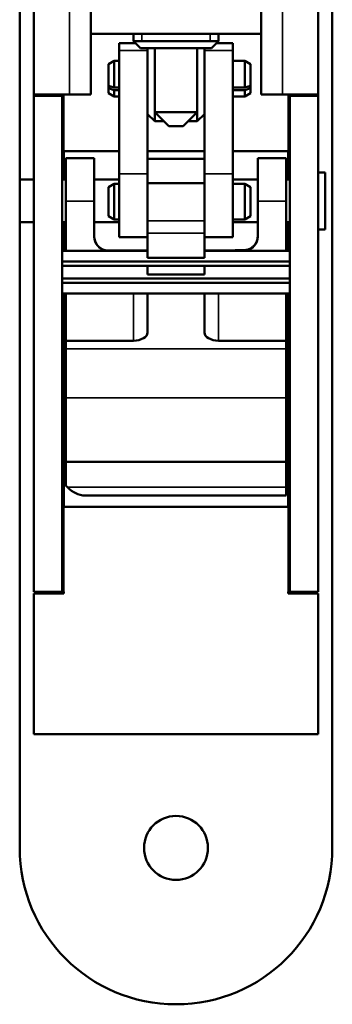
# Model space of a CAD drawing. Units: millimetres. Extents: x 25 to 1265, y -50 to 498.
# Drawn here: x 200 to 222, y 123 to 192 of the extents above; entities that cross this region are included whole.
import ezdxf

# ---------------------------------------------------------------- set-up
doc = ezdxf.new("R2010")
doc.units = ezdxf.units.MM
doc.header["$LTSCALE"] = 1.75
doc.layers.add('Visible (ISO)', color=7, linetype='Continuous', lineweight=50)
doc.layers.add('Visible Narrow (ISO)', color=7, linetype='Continuous', lineweight=35)

msp = doc.modelspace()

# ---------------------------------------------------------------- linework, layer by layer
at = {"layer": 'Visible (ISO)'}
for p, q in [((200.115, 180.942), (200.115, 311.942)), ((222.115, 311.942), (222.115, 133.942)), ((201.115, 186.942), (201.115, 226.942)), ((217.115, 186.942), (217.115, 226.942)), ((221.115, 226.942), (221.115, 186.942)), ((205.115, 186.942), (205.115, 213.942)), ((205.115, 191.193), (217.115, 191.193)), ((208.115, 191.193), (208.115, 190.693)), ((214.115, 191.193), (214.115, 190.693)), ((207.115, 190.55), (207.115, 190.015)), ((207.115, 190.55), (208.258, 190.55)), ((208.115, 190.693), (214.066, 190.693)), ((208.615, 190.193), (208.115, 190.693)), ((213.615, 190.193), (214.115, 190.693)), ((213.972, 190.55), (215.115, 190.55)), ((214.066, 190.693), (214.115, 190.693)), ((215.115, 190.55), (215.115, 190.015)), ((207.115, 190.015), (207.115, 181.354)), ((213.574, 190.193), (208.615, 190.193)), ((209.115, 190.193), (209.115, 190.015)), ((209.115, 190.015), (209.115, 182.38)), ((209.615, 190.193), (209.615, 185.693)), ((212.615, 190.193), (212.615, 185.693)), ((213.115, 190.015), (213.115, 190.193)), ((213.115, 190.015), (213.115, 182.38)), ((213.615, 190.193), (213.574, 190.193)), ((215.115, 190.015), (215.115, 181.354)), ((206.365, 189.069), (206.765, 189.3)), ((206.365, 187.547), (206.365, 189.069)), ((206.765, 189.3), (206.765, 187.43)), ((207.115, 189.3), (206.765, 189.3)), ((215.965, 189.3), (215.115, 189.3)), ((215.965, 187.43), (215.965, 189.3)), ((216.365, 189.069), (215.965, 189.3)), ((216.365, 187.547), (216.365, 189.069)), ((206.365, 187.547), (206.365, 187.377)), ((206.365, 187.547), (206.765, 187.43)), ((206.765, 187.227), (206.365, 187.377)), ((206.365, 187.031), (206.365, 187.377)), ((206.365, 187.031), (206.765, 186.8)), ((207.115, 187.43), (206.765, 187.43)), ((206.765, 187.227), (207.115, 187.227)), ((206.765, 187.227), (206.765, 186.8)), ((215.965, 187.43), (215.115, 187.43)), ((215.115, 187.227), (215.965, 187.227)), ((215.965, 187.43), (216.365, 187.547)), ((216.365, 187.377), (215.965, 187.227)), ((215.965, 186.8), (215.965, 187.227)), ((216.365, 187.031), (215.965, 186.8)), ((216.365, 187.547), (216.365, 187.377)), ((216.365, 187.031), (216.365, 187.377)), ((201.115, 186.842), (201.115, 186.942)), ((203.615, 186.942), (201.115, 186.942)), ((201.115, 186.842), (201.115, 151.942)), ((203.115, 186.842), (201.115, 186.842)), ((203.115, 186.942), (203.115, 186.842)), ((203.115, 186.842), (203.115, 151.942)), ((203.615, 186.942), (205.115, 186.942)), ((207.115, 186.8), (206.765, 186.8)), ((215.965, 186.8), (215.115, 186.8)), ((218.615, 186.942), (217.115, 186.942)), ((218.615, 186.942), (221.115, 186.942)), ((219.115, 186.842), (219.115, 186.942)), ((219.115, 151.942), (219.115, 186.842)), ((221.115, 186.842), (219.115, 186.842)), ((221.115, 186.942), (221.115, 186.842)), ((221.115, 151.942), (221.115, 186.842)), ((209.615, 185.693), (212.615, 185.693)), ((210.615, 184.693), (209.615, 185.693)), ((209.615, 185.05), (209.615, 185.693)), ((211.615, 184.693), (212.615, 185.693)), ((212.615, 185.693), (212.615, 185.05)), ((209.115, 185.55), (209.615, 185.05)), ((210.258, 185.05), (209.615, 185.05)), ((212.615, 185.05), (211.972, 185.05)), ((213.115, 185.55), (212.615, 185.05)), ((211.615, 184.693), (210.615, 184.693)), ((203.215, 182.942), (203.215, 180.942)), ((203.215, 182.942), (207.115, 182.942)), ((209.115, 182.942), (213.115, 182.942)), ((215.115, 182.942), (219.015, 182.942)), ((219.015, 180.942), (219.015, 182.942)), ((203.365, 182.442), (203.365, 179.431)), ((203.365, 182.442), (205.365, 182.442)), ((205.365, 179.431), (205.365, 182.442)), ((213.115, 182.41), (209.115, 182.41)), ((209.115, 182.38), (209.115, 180.687)), ((213.115, 180.687), (213.115, 182.38)), ((216.865, 182.442), (216.865, 179.431)), ((218.865, 182.442), (216.865, 182.442)), ((218.865, 182.442), (218.865, 179.431)), ((221.615, 181.442), (221.115, 181.442)), ((221.615, 181.442), (221.615, 177.442)), ((200.115, 180.942), (200.115, 177.942)), ((201.115, 180.942), (200.115, 180.942)), ((203.365, 180.942), (203.115, 180.942)), ((207.115, 180.942), (205.365, 180.942)), ((207.115, 181.354), (207.115, 176.89)), ((215.115, 181.354), (215.115, 176.89)), ((216.865, 180.942), (215.115, 180.942)), ((219.115, 180.942), (218.865, 180.942)), ((206.365, 180.409), (206.765, 180.64)), ((206.365, 180.409), (206.365, 178.371)), ((206.765, 178.14), (206.765, 180.64)), ((206.765, 180.64), (207.115, 180.64)), ((213.115, 180.687), (209.115, 180.687)), ((209.115, 178.052), (209.115, 180.687)), ((213.115, 180.687), (213.115, 178.052)), ((215.115, 180.64), (215.965, 180.64)), ((215.965, 180.64), (215.965, 178.14)), ((216.365, 180.409), (215.965, 180.64)), ((216.365, 178.371), (216.365, 180.409)), ((203.365, 175.942), (203.365, 179.431)), ((205.365, 179.431), (205.365, 176.931)), ((216.865, 176.931), (216.865, 179.431)), ((218.865, 175.942), (218.865, 179.431)), ((206.365, 178.371), (206.765, 178.14)), ((206.765, 178.14), (207.115, 178.14)), ((209.115, 178.04), (209.115, 178.052)), ((209.115, 177.188), (209.115, 178.052)), ((213.115, 178.052), (213.115, 177.188)), ((215.115, 178.14), (215.965, 178.14)), ((216.365, 178.371), (215.965, 178.14)), ((201.115, 177.942), (200.115, 177.942)), ((200.115, 133.942), (200.115, 177.942)), ((203.365, 177.942), (203.115, 177.942)), ((203.215, 177.942), (203.215, 175.942)), ((207.115, 177.942), (205.365, 177.942)), ((216.865, 177.942), (215.115, 177.942)), ((219.115, 177.942), (218.865, 177.942)), ((219.015, 175.942), (219.015, 177.942)), ((221.615, 177.442), (221.115, 177.442)), ((207.115, 176.89), (209.115, 176.89)), ((209.115, 175.433), (209.115, 177.188)), ((213.115, 177.188), (213.115, 175.433)), ((213.115, 176.89), (215.115, 176.89)), ((203.115, 175.942), (209.115, 175.942)), ((213.115, 175.942), (219.115, 175.942)), ((213.115, 175.433), (209.115, 175.433)), ((203.115, 175.192), (219.115, 175.192)), ((219.115, 174.892), (203.115, 174.892)), ((209.115, 174.282), (209.115, 174.892)), ((213.115, 174.892), (213.115, 174.282)), ((219.115, 173.992), (203.115, 173.992)), ((213.115, 174.282), (209.115, 174.282)), ((219.115, 173.692), (203.115, 173.692)), ((203.115, 172.942), (219.115, 172.942)), ((203.215, 172.942), (203.215, 157.942)), ((203.365, 169.616), (203.365, 172.942)), ((209.115, 170.19), (209.115, 172.942)), ((213.115, 172.942), (213.115, 170.19)), ((218.865, 169.616), (218.865, 172.942)), ((219.015, 157.942), (219.015, 172.942)), ((203.365, 169.616), (208.115, 169.616)), ((203.365, 169.042), (203.365, 169.616)), ((203.365, 165.586), (203.365, 169.042)), ((218.865, 169.616), (214.115, 169.616)), ((218.865, 169.042), (218.865, 169.616)), ((218.865, 165.586), (218.865, 169.042)), ((203.365, 161.092), (203.365, 165.586)), ((218.865, 161.092), (218.865, 165.586)), ((203.365, 161.092), (218.865, 161.092)), ((203.365, 159.413), (203.365, 161.092)), ((218.865, 159.307), (218.865, 161.092)), ((218.865, 158.727), (218.865, 159.307)), ((218.865, 158.727), (204.776, 158.727)), ((219.015, 157.942), (203.215, 157.942)), ((203.115, 151.942), (201.115, 151.942)), ((203.215, 151.842), (201.115, 151.842)), ((201.115, 151.842), (201.115, 141.942)), ((203.115, 151.942), (203.215, 151.942)), ((203.215, 151.942), (203.215, 151.842)), ((219.115, 151.942), (219.015, 151.942)), ((219.015, 151.942), (219.015, 151.842)), ((219.015, 151.842), (221.115, 151.842)), ((219.115, 151.942), (221.115, 151.942)), ((221.115, 141.942), (221.115, 151.842)), ((201.115, 141.942), (221.115, 141.942))]:
    msp.add_line(p, q, dxfattribs=at)
msp.add_circle((211.115, 133.942), 2.25, dxfattribs=at)
msp.add_arc((211.115, 133.942), 11, 180, 0, dxfattribs=at)
for centre, major_axis, ratio, start_param, end_param in [((206.365, 176.953), (-1, 0), 0.999993, 0, 1.32284), ((206.365, 176.931), (-1, 0), 0.999993, 0, 1.42117), ((215.865, 176.931), (1, 0), 0.999993, 4.862016, 6.283185), ((205.643, 175.998), (-12, 0), 0.003732, 1.631015, 1.863074), ((205.643, 175.998), (-12, 0), 0.003732, 2.243801, 2.590302), ((208.115, 170.19), (1, 0), 0.573614, 4.712389, 6.283185), ((214.115, 170.19), (1, 0), 0.573614, 3.141593, 4.712389)]:
    msp.add_ellipse(centre, major_axis=major_axis, ratio=ratio, start_param=start_param, end_param=end_param, dxfattribs=at)
msp.add_open_spline([(216.865, 176.977), (216.865, 176.942), (216.863, 176.906), (216.853, 176.812), (216.841, 176.749), (216.805, 176.634), (216.786, 176.583), (216.738, 176.488), (216.712, 176.445), (216.649, 176.355), (216.613, 176.312), (216.517, 176.215), (216.456, 176.169), (216.297, 176.067), (216.183, 176.02), (215.998, 175.982), (215.931, 175.975), (215.865, 175.975)], degree=3, knots=[-0.8041123, -0.8041123, -0.8041123, -0.8041123, -0.7825041, -0.7825041, -0.7506907, -0.7506907, -0.728392, -0.728392, -0.7089697, -0.7089697, -0.6859818, -0.6859818, -0.6494832, -0.6494832, -0.5831847, -0.5831847, -0.5473498, -0.5473498, -0.5473498, -0.5473498], dxfattribs=at)
for points in [[(206.365, 175.953), (206.282, 175.953), (206.2, 175.964), (206.12, 175.984)], [(209.115, 175.991), (209.115, 175.969), (209.103, 175.953), (209.079, 175.942)], [(213.151, 175.942), (213.127, 175.953), (213.115, 175.969), (213.115, 175.991)], [(203.48, 159.307), (203.442, 159.342), (203.404, 159.378), (203.365, 159.413)], [(204.055, 158.883), (203.869, 158.984), (203.674, 159.128), (203.48, 159.307)], [(204.776, 158.727), (204.487, 158.727), (204.236, 158.786), (204.055, 158.883)]]:
    msp.add_open_spline(points, degree=3, dxfattribs=at)
at = {"layer": 'Visible Narrow (ISO)'}
for p, q in [((203.615, 186.942), (203.615, 226.942)), ((218.615, 226.942), (218.615, 186.942)), ((208.714, 191.193), (208.714, 190.693)), ((213.516, 190.693), (213.516, 191.193)), ((207.115, 190.015), (209.115, 190.015)), ((213.115, 190.015), (215.115, 190.015)), ((203.215, 186.942), (203.215, 182.942)), ((219.015, 182.942), (219.015, 186.942)), ((213.115, 182.41), (209.115, 182.41)), ((209.115, 182.39), (213.115, 182.39)), ((207.115, 181.354), (209.115, 181.354)), ((213.115, 181.354), (215.115, 181.354)), ((203.365, 179.431), (205.365, 179.431)), ((218.865, 179.431), (216.865, 179.431)), ((213.115, 178.052), (209.115, 178.052)), ((209.115, 177.188), (213.115, 177.188)), ((206.365, 175.942), (206.365, 175.953)), ((215.865, 175.975), (215.865, 175.942)), ((208.115, 172.942), (208.115, 169.616)), ((214.115, 169.616), (214.115, 172.942)), ((218.865, 169.042), (203.365, 169.042)), ((203.365, 165.586), (218.865, 165.586)), ((203.48, 159.307), (218.865, 159.307)), ((203.215, 157.942), (203.215, 151.942)), ((219.015, 151.942), (219.015, 157.942))]:
    msp.add_line(p, q, dxfattribs=at)

doc.saveas('drawing.dxf')
